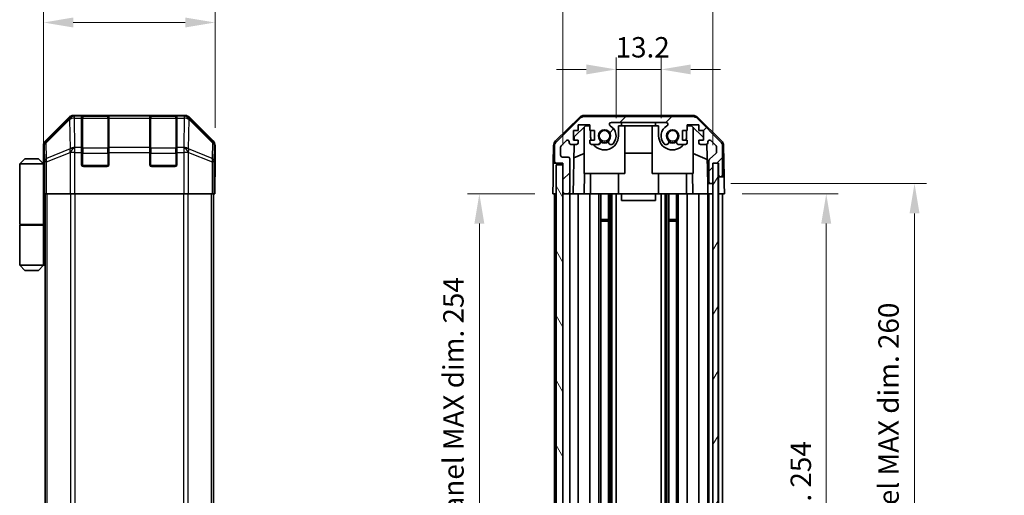
# Model space of a CAD drawing. Units: millimetres. Extents: x 0 to 5319, y -18 to 984.
# Drawn here: x 1952 to 2241, y 525 to 665 of the extents above; entities that cross this region are included whole.
import ezdxf

# ---------------------------------------------------------------- set-up
doc = ezdxf.new("R2010")
doc.units = ezdxf.units.MM
doc.header["$LTSCALE"] = 3.5
doc.layers.get('Defpoints').update_dxf_attribs({"lineweight": 25})
for name, color, linetype, lineweight in [('Dimension (ISO)', 7, 'Continuous', 18), ('Dimension (ISO) @ 1', 7, 'Continuous', 18), ('Hatch (ISO)', 1, 'Continuous', 18), ('Visible (ISO)', 7, 'Continuous', 35), ('Visible Narrow (ISO)', 7, 'Continuous', 25)]:
    doc.layers.add(name, color=color, linetype=linetype, lineweight=lineweight)
doc.styles.add('Note Text (TK)', font='txt')
doc.dimstyles.new('Default - Method 1b (TK)', dxfattribs={"dimscale": 3.5, "dimtxt": 2.5, "dimasz": 2.5, "dimexe": 1, "dimexo": 1.5, "dimgap": 1, "dimtad": 1, "dimtoh": 1, "dimrnd": 1e-08, "dimdsep": 46, "dimtxsty": 'Note Text (TK)', "dimcen": 0.09, "dimdle": 5, "dimclrd": 100, "dimclre": 100, "dimclrt": 7, "dimadec": 1, "dimazin": 1, "dimtfac": 1, "dimtmove": 0, "dimatfit": 3, "dimfxl": 1, "dimtolj": 1, "dimlwd": -1, "dimlwe": -1, "dimarcsym": 0})

# ---------------------------------------------------------------- blocks, each defined once
blk = doc.blocks.new('*D63')
at = {"layer": 'Defpoints', "color": 0}
for p in [(2009.24, 663.83), (2009.24, 627.69), (1958.84, 622.52)]:
    blk.add_point(p, dxfattribs=at)
at = {"layer": 'Dimension (ISO)', "color": 100}
for p, q in [((1958.84, 627.77), (1958.84, 667.33)), ((2009.24, 632.94), (2009.24, 667.33)), ((1967.59, 663.83), (2000.49, 663.83))]:
    blk.add_line(p, q, dxfattribs=at)
for points in [[(1967.59, 665.29), (1967.59, 662.37), (1958.84, 663.83)], [(2000.49, 665.29), (2000.49, 662.37), (2009.24, 663.83)]]:
    blk.add_solid(points, dxfattribs=at)
at = {"layer": 'Dimension (ISO)', "color": 7, "insert": (1976.54, 670.33), "char_height": 6, "attachment_point": 4, "style": 'Note Text (TK)'}
blk.add_mtext('\\A1;50.4', dxfattribs=at)
blk = doc.blocks.new('*D64')
at = {"layer": 'Defpoints', "color": 0}
for p in [(2140.22, 650.05), (2127.02, 630.52), (2140.22, 630.52)]:
    blk.add_point(p, dxfattribs=at)
at = {"layer": 'Dimension (ISO)', "color": 100}
for p, q in [((2127.02, 635.77), (2127.02, 653.55)), ((2140.22, 635.77), (2140.22, 653.55)), ((2118.27, 650.05), (2109.52, 650.05)), ((2127.02, 650.05), (2140.22, 650.05)), ((2148.97, 650.05), (2157.72, 650.05))]:
    blk.add_line(p, q, dxfattribs=at)
for points in [[(2118.27, 651.51), (2118.27, 648.59), (2127.02, 650.05)], [(2148.97, 651.51), (2148.97, 648.59), (2140.22, 650.05)]]:
    blk.add_solid(points, dxfattribs=at)
at = {"layer": 'Dimension (ISO)', "color": 7, "insert": (2126.87, 656.55), "char_height": 6, "attachment_point": 4, "style": 'Note Text (TK)'}
blk.add_mtext('\\A1;13.2', dxfattribs=at)
blk = doc.blocks.new('*D65')
at = {"layer": 'Defpoints', "color": 0}
for p in [(2155.47, 671.59), (2111.42, 622.52), (2155.47, 622.52)]:
    blk.add_point(p, dxfattribs=at)
at = {"layer": 'Dimension (ISO)', "color": 100}
for p, q in [((2111.42, 627.77), (2111.42, 675.09)), ((2155.47, 627.77), (2155.47, 675.09)), ((2120.17, 671.59), (2146.72, 671.59))]:
    blk.add_line(p, q, dxfattribs=at)
for points in [[(2120.17, 673.05), (2120.17, 670.14), (2111.42, 671.59)], [(2146.72, 673.05), (2146.72, 670.14), (2155.47, 671.59)]]:
    blk.add_solid(points, dxfattribs=at)
at = {"layer": 'Dimension (ISO)', "color": 7, "insert": (2088.7, 679.05), "char_height": 6, "attachment_point": 4, "style": 'Note Text (TK)'}
blk.add_mtext('\\A1;有効寸法 / MAX dim. 44', dxfattribs=at)
blk = doc.blocks.new('*D70')
at = {"layer": 'Defpoints', "color": 0}
for p in [(2158.82, 613.52), (2188.74, 613.52), (2158.73, 359.52)]:
    blk.add_point(p, dxfattribs=at)
at = {"layer": 'Dimension (ISO)', "color": 100}
for p, q in [((2164.07, 613.52), (2192.24, 613.52)), ((2188.74, 368.27), (2188.74, 604.77)), ((2163.98, 359.52), (2192.24, 359.52))]:
    blk.add_line(p, q, dxfattribs=at)
for points in [[(2187.28, 604.77), (2190.2, 604.77), (2188.74, 613.52)], [(2187.28, 368.27), (2190.2, 368.27), (2188.74, 359.52)]]:
    blk.add_solid(points, dxfattribs=at)
at = {"layer": 'Dimension (ISO)', "color": 7, "insert": (2181.28, 450.44), "char_height": 6, "attachment_point": 4, "rotation": 90, "style": 'Note Text (TK)'}
blk.add_mtext('\\A1;有効寸法 / MAX dim. 254', dxfattribs=at)
blk = doc.blocks.new('*D71')
at = {"layer": 'Defpoints', "color": 0}
for p in [(2155.47, 616.52), (2155.47, 356.52), (2214.67, 356.52)]:
    blk.add_point(p, dxfattribs=at)
at = {"layer": 'Dimension (ISO)', "color": 100}
for p, q in [((2160.72, 616.52), (2218.17, 616.52)), ((2214.67, 607.77), (2214.67, 365.27)), ((2160.72, 356.52), (2218.17, 356.52))]:
    blk.add_line(p, q, dxfattribs=at)
for points in [[(2213.21, 607.77), (2216.13, 607.77), (2214.67, 616.52)], [(2213.21, 365.27), (2216.13, 365.27), (2214.67, 356.52)]]:
    blk.add_solid(points, dxfattribs=at)
at = {"layer": 'Dimension (ISO)', "color": 7, "insert": (2207.05, 389.58), "char_height": 6, "attachment_point": 4, "rotation": 90, "style": 'Note Text (TK)'}
blk.add_mtext('\\A1;ハメ込みパネル有効寸法 / Slide panel MAX dim. 260', dxfattribs=at)
blk = doc.blocks.new('*D72')
at = {"layer": 'Defpoints', "color": 0}
for p in [(2108.42, 613.52), (2086.86, 359.52), (2108.58, 359.52)]:
    blk.add_point(p, dxfattribs=at)
at = {"layer": 'Dimension (ISO)', "color": 100}
for p, q in [((2103.17, 613.52), (2083.36, 613.52)), ((2086.86, 604.77), (2086.86, 368.27)), ((2103.33, 359.52), (2083.36, 359.52))]:
    blk.add_line(p, q, dxfattribs=at)
for points in [[(2085.4, 604.77), (2088.32, 604.77), (2086.86, 613.52)], [(2085.4, 368.27), (2088.32, 368.27), (2086.86, 359.52)]]:
    blk.add_solid(points, dxfattribs=at)
at = {"layer": 'Dimension (ISO)', "color": 7, "insert": (2079.24, 381.82), "char_height": 6, "attachment_point": 4, "rotation": 90, "style": 'Note Text (TK)'}
blk.add_mtext('\\A1;開閉パネル有効寸法 / Open-closing panel MAX dim. 254', dxfattribs=at)

msp = doc.modelspace()

# ---------------------------------------------------------------- hatches: boundary and pattern name
at = {"layer": 'Hatch (ISO)'}
h = msp.add_hatch(dxfattribs=at)
h.set_pattern_fill('ANSI31', color=256, scale=76.2, style=0)
h.set_pattern_definition([(45, (1335, -24), (-6.73519, 6.73519), [])])
edge = h.paths.add_edge_path()
edge.add_ellipse((2149.49, 634.216), major_axis=(1.414, 1.414), ratio=1, start_angle=0, end_angle=45)
edge.add_line((2149.49, 636.216), (2117.746, 636.216))
edge.add_ellipse((2117.746, 634.216), major_axis=(0, 2), ratio=1, start_angle=0, end_angle=45)
edge.add_line((2116.332, 635.63), (2109.504, 628.802))
edge.add_ellipse((2110.918, 627.388), major_axis=(-1.414, 1.414), ratio=1, start_angle=0, end_angle=45)
edge.add_line((2108.918, 627.388), (2108.918, 623.016))
edge.add_ellipse((2109.418, 623.016), major_axis=(-0.5, 0), ratio=1, start_angle=0, end_angle=90)
edge.add_line((2109.418, 622.516), (2111.418, 622.516))
edge.add_line((2111.418, 622.516), (2111.418, 622.016))
edge.add_line((2111.418, 622.016), (2111.418, 614.016))
edge.add_ellipse((2111.918, 614.016), major_axis=(-0.5, 0), ratio=1, start_angle=0, end_angle=90)
edge.add_line((2111.918, 613.516), (2112.918, 613.516))
edge.add_ellipse((2112.918, 614.016), major_axis=(0, -0.5), ratio=1, start_angle=0, end_angle=90)
edge.add_line((2113.418, 614.016), (2113.418, 623.816))
edge.add_ellipse((2112.918, 623.816), major_axis=(0.5, 0), ratio=1, start_angle=0, end_angle=90)
edge.add_line((2112.918, 624.316), (2111.218, 624.316))
edge.add_ellipse((2111.218, 624.816), major_axis=(0, -0.5), ratio=1, start_angle=270, end_angle=360, ccw=False)
edge.add_line((2110.718, 624.816), (2110.718, 627.263))
edge.add_ellipse((2111.218, 627.263), major_axis=(-0.5, 0), ratio=1, start_angle=315, end_angle=360, ccw=False)
edge.add_line((2110.864, 627.617), (2112.414, 629.167))
edge.add_ellipse((2112.768, 628.813), major_axis=(-0.354, 0.354), ratio=1, start_angle=225, end_angle=360, ccw=False)
edge.add_line((2113.268, 628.813), (2113.268, 628.516))
edge.add_ellipse((2113.768, 628.516), major_axis=(-0.5, 0), ratio=1, start_angle=0, end_angle=90)
edge.add_line((2113.768, 628.016), (2115.418, 628.016))
edge.add_ellipse((2115.418, 628.516), major_axis=(0, -0.5), ratio=1, start_angle=0, end_angle=90)
edge.add_line((2115.918, 628.516), (2115.918, 629.266))
edge.add_line((2115.918, 629.266), (2114.518, 629.266))
edge.add_line((2114.518, 629.266), (2114.518, 632.066))
edge.add_line((2114.518, 632.066), (2115.918, 632.066))
edge.add_line((2115.918, 632.066), (2115.918, 633.766))
edge.add_line((2115.918, 633.766), (2119.318, 633.766))
edge.add_line((2119.318, 633.766), (2119.318, 632.066))
edge.add_line((2119.318, 632.066), (2120.718, 632.066))
edge.add_line((2120.718, 632.066), (2120.718, 629.266))
edge.add_line((2120.718, 629.266), (2119.318, 629.266))
edge.add_line((2119.318, 629.266), (2119.318, 628.516))
edge.add_ellipse((2119.818, 628.516), major_axis=(-0.5, 0), ratio=1, start_angle=0, end_angle=90)
edge.add_line((2119.818, 628.016), (2121.945, 628.016))
edge.add_ellipse((2121.688, 628.774), major_axis=(0.257, -0.758), ratio=1, start_angle=0, end_angle=113.33589)
edge.add_ellipse((2123.618, 630.516), major_axis=(-1.336, -1.206), ratio=1, start_angle=95.84043, end_angle=360, ccw=False)
edge.add_ellipse((2125.548, 628.774), major_axis=(-0.594, 0.536), ratio=1, start_angle=0, end_angle=113.33589)
edge.add_line((2125.291, 628.016), (2125.805, 628.016))
edge.add_ellipse((2125.548, 628.774), major_axis=(0.257, -0.758), ratio=1, start_angle=0, end_angle=29.17631)
edge.add_ellipse((2123.618, 630.516), major_axis=(2.524, -2.279), ratio=1, start_angle=0, end_angle=102.75926)
edge.add_ellipse((2125.528, 633.916), major_axis=(-0.245, -0.436), ratio=1, start_angle=209.32053, end_angle=360, ccw=False)
edge.add_line((2125.528, 634.416), (2141.708, 634.416))
edge.add_ellipse((2141.708, 633.916), major_axis=(0, 0.5), ratio=1, start_angle=209.32053, end_angle=360, ccw=False)
edge.add_ellipse((2143.618, 630.516), major_axis=(-1.665, 2.965), ratio=1, start_angle=0, end_angle=102.75926)
edge.add_ellipse((2141.688, 628.774), major_axis=(-0.594, -0.536), ratio=1, start_angle=0, end_angle=29.17631)
edge.add_line((2141.431, 628.016), (2141.945, 628.016))
edge.add_ellipse((2141.688, 628.774), major_axis=(0.257, -0.758), ratio=1, start_angle=0, end_angle=113.33589)
edge.add_ellipse((2143.618, 630.516), major_axis=(-1.336, -1.206), ratio=1, start_angle=95.84043, end_angle=360, ccw=False)
edge.add_ellipse((2145.548, 628.774), major_axis=(-0.594, 0.536), ratio=1, start_angle=0, end_angle=113.33589)
edge.add_line((2145.291, 628.016), (2147.418, 628.016))
edge.add_ellipse((2147.418, 628.516), major_axis=(0, -0.5), ratio=1, start_angle=0, end_angle=90)
edge.add_line((2147.918, 628.516), (2147.918, 629.266))
edge.add_line((2147.918, 629.266), (2146.518, 629.266))
edge.add_line((2146.518, 629.266), (2146.518, 632.066))
edge.add_line((2146.518, 632.066), (2147.918, 632.066))
edge.add_line((2147.918, 632.066), (2147.918, 633.766))
edge.add_line((2147.918, 633.766), (2151.318, 633.766))
edge.add_line((2151.318, 633.766), (2151.318, 632.066))
edge.add_line((2151.318, 632.066), (2152.718, 632.066))
edge.add_line((2152.718, 632.066), (2152.718, 629.266))
edge.add_line((2152.718, 629.266), (2151.318, 629.266))
edge.add_line((2151.318, 629.266), (2151.318, 628.516))
edge.add_ellipse((2151.818, 628.516), major_axis=(-0.5, 0), ratio=1, start_angle=0, end_angle=90)
edge.add_line((2151.818, 628.016), (2153.468, 628.016))
edge.add_ellipse((2153.468, 628.516), major_axis=(0, -0.5), ratio=1, start_angle=0, end_angle=90)
edge.add_line((2153.968, 628.516), (2153.968, 628.813))
edge.add_ellipse((2154.468, 628.813), major_axis=(-0.5, 0), ratio=1, start_angle=225, end_angle=360, ccw=False)
edge.add_line((2154.822, 629.167), (2156.372, 627.617))
edge.add_ellipse((2156.018, 627.263), major_axis=(0.354, 0.354), ratio=1, start_angle=315, end_angle=360, ccw=False)
edge.add_line((2156.518, 627.263), (2156.518, 625.741))
edge.add_ellipse((2156.018, 625.741), major_axis=(0.5, 0), ratio=1, start_angle=311.63354, end_angle=360, ccw=False)
edge.add_line((2156.35, 625.367), (2154.436, 623.665))
edge.add_ellipse((2154.768, 623.292), major_axis=(-0.332, 0.374), ratio=1, start_angle=0, end_angle=48.36646)
edge.add_line((2154.268, 623.292), (2154.268, 617.016))
edge.add_ellipse((2154.768, 617.016), major_axis=(-0.5, 0), ratio=1, start_angle=0, end_angle=90)
edge.add_line((2154.768, 616.516), (2154.968, 616.516))
edge.add_ellipse((2154.968, 617.016), major_axis=(0, -0.5), ratio=1, start_angle=0, end_angle=90)
edge.add_line((2155.468, 617.016), (2155.468, 622.466))
edge.add_line((2155.468, 622.466), (2155.468, 622.516))
edge.add_line((2155.468, 622.516), (2157.118, 622.516))
edge.add_line((2157.118, 622.516), (2157.118, 619.016))
edge.add_ellipse((2157.618, 619.016), major_axis=(-0.5, 0), ratio=1, start_angle=0, end_angle=90)
edge.add_line((2157.618, 618.516), (2157.818, 618.516))
edge.add_ellipse((2157.818, 619.016), major_axis=(0, -0.5), ratio=1, start_angle=0, end_angle=90)
edge.add_line((2158.318, 619.016), (2158.318, 627.388))
edge.add_ellipse((2156.318, 627.388), major_axis=(2, 0), ratio=1, start_angle=0, end_angle=45)
edge.add_line((2157.732, 628.802), (2150.904, 635.63))
h = msp.add_hatch(dxfattribs=at)
h.set_pattern_fill('ANSI31', color=256, scale=76.2, angle=75.00018, style=0)
h.set_pattern_definition([(120.0002, (1335, -24), (-8.24888, -4.762525), [])])
h.paths.add_polyline_path([(2111.418, 622.016), (2109.418, 622.016), (2109.418, 351.016), (2111.418, 351.016), (2111.418, 359.016), (2111.418, 614.016)])
h = msp.add_hatch(dxfattribs=at)
h.set_pattern_fill('ANSI31', color=256, scale=76.2, angle=14.99998, style=0)
h.set_pattern_definition([(60, (1335, -24), (-8.24889, 4.7625), [])])
h.paths.add_polyline_path([(2156.968, 350.566), (2156.968, 622.466), (2155.468, 622.466), (2155.468, 617.016), (2155.468, 356.016), (2155.468, 350.566)])

# ---------------------------------------------------------------- linework, layer by layer
at = {"layer": 'Visible (ISO)'}
for p, q in [((2000.414, 636.516), (1967.674, 636.516)), ((1970.044, 636.299), (1970.044, 636.368)), ((1970.044, 636.299), (1970.044, 635.714)), ((1977.744, 636.316), (1970.344, 636.316)), ((1970.544, 636.376), (1977.544, 636.376)), ((1978.044, 636.368), (1978.044, 636.299)), ((1978.044, 635.714), (1978.044, 636.299)), ((1990.044, 636.299), (1990.044, 636.368)), ((1990.044, 636.299), (1990.044, 635.714)), ((1997.744, 636.316), (1990.344, 636.316)), ((1990.544, 636.376), (1997.544, 636.376)), ((1998.044, 636.368), (1998.044, 636.299)), ((1998.044, 635.714), (1998.044, 636.299)), ((2149.598, 636.516), (2117.638, 636.516)), ((1966.26, 635.93), (1959.43, 629.101)), ((1970.044, 627.102), (1970.044, 635.714)), ((1978.044, 635.714), (1978.044, 627.102)), ((1990.044, 627.102), (1990.044, 635.714)), ((1998.044, 635.714), (1998.044, 627.102)), ((2008.658, 629.101), (2001.828, 635.93)), ((2109.263, 629.091), (2116.236, 635.943)), ((2116.332, 635.63), (2109.504, 628.802)), ((2114.711, 630.238), (2118.047, 633.516)), ((2115.918, 632.066), (2115.918, 633.766)), ((2115.918, 633.766), (2119.318, 633.766)), ((2149.49, 636.216), (2117.746, 636.216)), ((2118.047, 633.516), (2119.318, 633.516)), ((2119.318, 633.766), (2119.318, 632.066)), ((2125.528, 634.416), (2141.708, 634.416)), ((2127.718, 633.516), (2128.618, 633.516)), ((2127.718, 630.516), (2127.718, 633.516)), ((2128.618, 633.516), (2128.618, 634.416)), ((2138.618, 633.516), (2128.618, 633.516)), ((2129.618, 619.516), (2129.618, 633.516)), ((2137.618, 619.516), (2137.618, 633.516)), ((2138.618, 634.416), (2138.618, 633.516)), ((2138.618, 633.516), (2139.518, 633.516)), ((2139.518, 633.516), (2139.518, 630.516)), ((2147.918, 632.066), (2147.918, 633.766)), ((2147.918, 633.766), (2151.318, 633.766)), ((2147.918, 633.516), (2149.189, 633.516)), ((2149.189, 633.516), (2152.718, 630.048)), ((2157.732, 628.802), (2150.904, 635.63)), ((2151, 635.943), (2157.973, 629.091)), ((2151.318, 633.766), (2151.318, 632.066)), ((2114.518, 629.266), (2114.518, 632.066)), ((2114.518, 632.066), (2115.918, 632.066)), ((2117.618, 619.516), (2117.618, 633.095)), ((2119.318, 632.066), (2120.718, 632.066)), ((2119.518, 632.066), (2119.518, 630.516)), ((2120.718, 632.066), (2120.718, 629.266)), ((2146.518, 629.266), (2146.518, 632.066)), ((2146.518, 632.066), (2147.918, 632.066)), ((2147.718, 630.516), (2147.718, 632.066)), ((2149.618, 619.516), (2149.618, 633.095)), ((2151.318, 632.066), (2152.718, 632.066)), ((2152.718, 632.066), (2152.718, 629.266)), ((1958.844, 622.516), (1958.844, 627.687)), ((2009.244, 618.516), (2009.244, 627.687)), ((2108.666, 627.699), (2108.575, 622.516)), ((2110.864, 627.617), (2112.414, 629.167)), ((2113.268, 628.813), (2113.268, 628.516)), ((2113.768, 628.016), (2115.418, 628.016)), ((2114.419, 613.516), (2114.672, 628.016)), ((2115.918, 629.266), (2114.518, 629.266)), ((2114.694, 629.266), (2114.711, 630.238)), ((2115.918, 628.516), (2115.918, 629.266)), ((2120.718, 629.266), (2119.318, 629.266)), ((2119.318, 629.266), (2119.318, 628.516)), ((2119.818, 628.016), (2121.945, 628.016)), ((2125.291, 628.016), (2125.805, 628.016)), ((2141.431, 628.016), (2141.945, 628.016)), ((2145.291, 628.016), (2147.418, 628.016)), ((2147.918, 629.266), (2146.518, 629.266)), ((2147.918, 628.516), (2147.918, 629.266)), ((2152.718, 629.266), (2151.318, 629.266)), ((2151.318, 629.266), (2151.318, 628.516)), ((2151.818, 628.016), (2153.468, 628.016)), ((2153.713, 628.08), (2153.915, 616.516)), ((2153.968, 628.516), (2153.968, 628.813)), ((2154.822, 629.167), (2156.372, 627.617)), ((2158.57, 627.699), (2158.731, 618.516)), ((1970.044, 627.102), (1970.044, 625.688)), ((1970.044, 622.016), (1970.044, 625.688)), ((1978.044, 625.688), (1978.044, 627.102)), ((1978.044, 625.688), (1978.044, 622.016)), ((1990.044, 627.102), (1990.044, 625.688)), ((1990.044, 622.016), (1990.044, 625.688)), ((1998.044, 625.688), (1998.044, 627.102)), ((1998.044, 625.688), (1998.044, 622.016)), ((2108.918, 627.388), (2108.918, 623.016)), ((2110.718, 624.816), (2110.718, 627.263)), ((2117.618, 625.341), (2114.603, 624.08)), ((2137.618, 625.483), (2129.618, 625.483)), ((2153.791, 623.596), (2149.618, 625.341)), ((2156.35, 625.367), (2154.436, 623.665)), ((2156.518, 627.263), (2156.518, 625.741)), ((2158.318, 619.016), (2158.318, 627.388)), ((1953.344, 623.816), (1951.844, 622.316)), ((1951.844, 622.316), (1951.844, 604.516)), ((1958.844, 622.316), (1951.844, 622.316)), ((1953.344, 623.816), (1957.344, 623.816)), ((1957.344, 623.816), (1958.844, 622.316)), ((1958.844, 622.516), (1958.914, 622.516)), ((1958.844, 622.316), (1958.844, 619.116)), ((1958.844, 622.316), (1958.938, 622.316)), ((2108.488, 617.516), (2108.575, 622.516)), ((2108.575, 622.516), (2109.418, 622.516)), ((2109.418, 622.516), (2111.418, 622.516)), ((2111.418, 622.016), (2109.418, 622.016)), ((2109.418, 622.016), (2109.418, 351.016)), ((2112.918, 624.316), (2111.218, 624.316)), ((2111.418, 622.516), (2111.418, 614.016)), ((2111.418, 351.016), (2111.418, 622.016)), ((2113.418, 614.016), (2113.418, 623.816)), ((2154.268, 623.292), (2154.268, 617.016)), ((2155.468, 617.016), (2155.468, 622.516)), ((2155.468, 622.516), (2157.118, 622.516)), ((2156.968, 622.466), (2155.468, 622.466)), ((2155.468, 622.466), (2155.468, 350.566)), ((2156.968, 350.566), (2156.968, 622.466)), ((2157.118, 622.516), (2157.118, 619.016)), ((1958.971, 621.316), (1958.844, 621.316)), ((1958.986, 620.316), (1958.844, 620.316)), ((1958.844, 619.116), (1958.996, 619.116)), ((1958.844, 619.116), (1958.844, 604.516)), ((1977.544, 621.516), (1970.544, 621.516)), ((1997.544, 621.516), (1990.544, 621.516)), ((2117.618, 619.516), (2129.618, 619.516)), ((2117.767, 619.516), (2117.663, 613.516)), ((2119.518, 613.516), (2119.518, 619.516)), ((2127.718, 613.516), (2127.718, 619.516)), ((2137.618, 619.516), (2149.618, 619.516)), ((2139.518, 613.516), (2139.518, 619.516)), ((2147.718, 613.516), (2147.718, 619.516)), ((2149.573, 613.516), (2149.469, 619.516)), ((2157.118, 619.016), (2157.118, 618.516)), ((1959.001, 616.316), (1958.844, 616.316)), ((1959.001, 617.516), (1959.001, 613.516)), ((2009.157, 613.516), (2009.157, 616.516)), ((2009.192, 618.516), (2009.244, 618.516)), ((2108.418, 613.516), (2108.488, 617.516)), ((2153.915, 616.516), (2154.768, 616.516)), ((2153.95, 614.516), (2153.915, 616.516)), ((2154.768, 616.516), (2154.968, 616.516)), ((2154.968, 616.516), (2155.468, 616.516)), ((2157.118, 618.516), (2157.618, 618.516)), ((2157.118, 616.516), (2157.118, 618.516)), ((2157.118, 613.516), (2157.118, 616.516)), ((2157.618, 618.516), (2157.818, 618.516)), ((2157.818, 618.516), (2158.731, 618.516)), ((2158.731, 618.516), (2158.766, 616.516)), ((2158.766, 616.516), (2158.818, 613.516)), ((1959.092, 613.516), (1959.001, 613.516)), ((1959.689, 613.516), (1959.092, 613.516)), ((1959.344, 359.516), (1959.344, 613.516)), ((1959.689, 613.516), (1966.662, 613.516)), ((1968.064, 613.516), (1966.662, 613.516)), ((2000.024, 613.516), (1968.064, 613.516)), ((2001.426, 613.516), (2000.024, 613.516)), ((2001.426, 613.516), (2008.399, 613.516)), ((2008.996, 613.516), (2008.399, 613.516)), ((2008.744, 359.516), (2008.744, 613.516)), ((2008.996, 613.516), (2009.157, 613.516)), ((2109.418, 613.516), (2108.418, 613.516)), ((2108.918, 613.516), (2108.918, 521.516)), ((2111.918, 613.516), (2111.418, 613.516)), ((2111.918, 613.516), (2112.918, 613.516)), ((2114.419, 613.516), (2112.918, 613.516)), ((2113.418, 613.516), (2113.418, 520.166)), ((2115.418, 613.516), (2114.419, 613.516)), ((2115.418, 613.516), (2115.918, 613.516)), ((2115.918, 613.516), (2115.918, 520.032)), ((2117.663, 613.516), (2115.918, 613.516)), ((2119.318, 613.516), (2117.663, 613.516)), ((2119.318, 613.516), (2119.318, 518.897)), ((2119.318, 613.516), (2119.818, 613.516)), ((2120.368, 613.516), (2119.818, 613.516)), ((2120.368, 613.516), (2127.718, 613.516)), ((2121.945, 613.516), (2121.945, 502.978)), ((2122.488, 613.516), (2122.488, 502.038)), ((2124.748, 613.516), (2124.748, 359.516)), ((2125.291, 613.516), (2125.291, 359.516)), ((2125.805, 613.516), (2125.805, 359.516)), ((2127.018, 613.516), (2127.018, 359.516)), ((2128.618, 613.516), (2127.718, 613.516)), ((2128.618, 613.516), (2128.618, 611.516)), ((2138.618, 613.516), (2128.618, 613.516)), ((2138.618, 613.516), (2138.618, 611.516)), ((2139.518, 613.516), (2138.618, 613.516)), ((2139.518, 613.516), (2146.868, 613.516)), ((2140.218, 613.516), (2140.218, 359.516)), ((2141.431, 613.516), (2141.431, 359.516)), ((2141.945, 613.516), (2141.945, 359.516)), ((2142.488, 613.516), (2142.488, 359.516)), ((2144.748, 613.516), (2144.748, 359.516)), ((2145.291, 613.516), (2145.291, 359.516)), ((2147.418, 613.516), (2146.868, 613.516)), ((2147.418, 613.516), (2147.918, 613.516)), ((2147.918, 613.516), (2147.918, 359.516)), ((2149.573, 613.516), (2147.918, 613.516)), ((2151.318, 613.516), (2149.573, 613.516)), ((2151.318, 613.516), (2151.318, 359.516)), ((2151.318, 613.516), (2151.818, 613.516)), ((2153.468, 613.516), (2151.818, 613.516)), ((2153.468, 613.516), (2153.967, 613.516)), ((2153.967, 613.516), (2153.95, 614.516)), ((2155.468, 613.516), (2153.967, 613.516)), ((2153.968, 613.516), (2153.968, 359.516)), ((2154.268, 613.516), (2154.268, 359.516)), ((2154.968, 613.516), (2154.768, 613.516)), ((2157.118, 613.516), (2156.968, 613.516)), ((2157.118, 613.516), (2156.968, 613.516)), ((2157.118, 613.516), (2157.118, 359.516)), ((2158.818, 613.516), (2157.118, 613.516)), ((2157.818, 613.516), (2157.618, 613.516)), ((2158.318, 613.516), (2158.318, 359.516)), ((2128.618, 611.516), (2138.618, 611.516)), ((1951.844, 604.516), (1958.844, 604.516)), ((1952.344, 604.316), (1952.344, 604.516)), ((1958.344, 604.316), (1958.344, 604.516)), ((1958.805, 604.516), (1958.805, 604.316)), ((1959.344, 604.516), (1958.844, 604.516)), ((2122.488, 605.946), (2124.748, 605.946)), ((2124.748, 605.516), (2122.488, 605.516)), ((2142.488, 605.946), (2144.748, 605.946)), ((2144.748, 605.516), (2142.488, 605.516)), ((1951.844, 604.316), (1958.844, 604.316)), ((1951.844, 604.316), (1951.844, 592.516)), ((1959.16, 604.316), (1958.844, 604.316)), ((1958.844, 604.316), (1958.844, 592.516)), ((1959.344, 604.316), (1959.16, 604.316)), ((1951.844, 592.516), (1958.844, 592.516)), ((1953.344, 591.016), (1951.844, 592.516)), ((1957.344, 591.016), (1953.344, 591.016)), ((1957.344, 591.016), (1958.844, 592.516)), ((1958.844, 592.516), (1959.16, 592.516)), ((1959.344, 592.516), (1959.16, 592.516))]:
    msp.add_line(p, q, dxfattribs=at)
for centre in [(2123.618, 630.516), (2143.618, 630.516)]:
    msp.add_circle(centre, 1.571, dxfattribs=at)
for centre, radius, start, end in [((1970.344, 636.016), 0.3, 90, 180), ((1977.744, 636.016), 0.3, 0, 90), ((1990.344, 636.016), 0.3, 90, 180), ((1997.744, 636.016), 0.3, 0, 90), ((2117.638, 634.516), 2, 90, 134.5), ((2149.598, 634.516), 2, 45.5, 90), ((2117.746, 634.216), 2, 90, 135), ((2125.528, 633.916), 0.5, 90, 240.67947), ((2123.618, 630.516), 3.4, 317.92021, 60.67947), ((2143.618, 630.516), 3.4, 119.32053, 222.07979), ((2141.708, 633.916), 0.5, 299.32053, 90), ((2149.49, 634.216), 2, 45, 90), ((2123.618, 630.516), 4.1, 180, 197.75083), ((2123.618, 630.516), 4.1, 217.57187, 0), ((2123.618, 630.516), 1.8, 317.92021, 222.07979), ((2143.618, 630.516), 4.1, 180, 322.42813), ((2143.618, 630.516), 1.8, 317.92021, 222.07979), ((2143.618, 630.516), 4.1, 342.24917, 0), ((2110.665, 627.664), 2, 134.5, 179), ((2110.918, 627.388), 2, 135, 180), ((2111.218, 627.263), 0.5, 135, 180), ((2112.768, 628.813), 0.5, 0, 135), ((2113.768, 628.516), 0.5, 180, 270), ((2115.418, 628.516), 0.5, 270, 0), ((2119.818, 628.516), 0.5, 180, 270), ((2121.688, 628.774), 0.8, 288.7439, 42.07979), ((2123.618, 630.516), 2, 235.40515, 304.59485), ((2123.618, 630.516), 2.1, 237.43867, 302.56133), ((2125.548, 628.774), 0.8, 137.92021, 251.2561), ((2125.548, 628.774), 0.8, 288.7439, 317.92021), ((2141.688, 628.774), 0.8, 222.07979, 251.2561), ((2141.688, 628.774), 0.8, 288.7439, 42.07979), ((2143.618, 630.516), 2, 235.40515, 304.59485), ((2143.618, 630.516), 2.1, 237.43867, 302.56133), ((2145.548, 628.774), 0.8, 137.92021, 251.2561), ((2147.418, 628.516), 0.5, 270, 0), ((2151.818, 628.516), 0.5, 180, 270), ((2153.468, 628.516), 0.5, 270, 0), ((2154.468, 628.813), 0.5, 45, 180), ((2156.018, 627.263), 0.5, 0, 45), ((2156.318, 627.388), 2, 0, 45), ((2156.571, 627.664), 2, 1, 45.5), ((2111.218, 624.816), 0.5, 180, 270), ((2156.018, 625.741), 0.5, 311.63354, 0), ((1970.544, 622.016), 0.5, 180, 270), ((1977.544, 622.016), 0.5, 270, 0), ((1990.544, 622.016), 0.5, 180, 270), ((1997.544, 622.016), 0.5, 270, 0), ((2109.418, 623.016), 0.5, 180, 270), ((2112.918, 623.816), 0.5, 0, 90), ((2154.768, 623.292), 0.5, 131.63354, 180), ((2157.618, 619.016), 0.5, 180, 270), ((2157.818, 619.016), 0.5, 270, 0), ((2154.768, 617.016), 0.5, 180, 270), ((2154.968, 617.016), 0.5, 270, 0), ((2111.918, 614.016), 0.5, 180, 270), ((2112.918, 614.016), 0.5, 270, 0)]:
    msp.add_arc(centre, radius, start, end, dxfattribs=at)
for centre, major_axis, ratio, start_param, end_param in [((1967.674, 634.516), (-1.415, 1.415), 0.9996955, 5.4979394, 6.2831853), ((1970.544, 636.368), (-0.5, 0), 0.0174551, 4.712389, 6.2831853), ((1977.544, 636.368), (-0.5, 0), 0.0174551, 3.1415927, 4.712389), ((1990.544, 636.368), (-0.5, 0), 0.0174551, 4.712389, 6.2831853), ((1997.544, 636.368), (-0.5, 0), 0.0174551, 3.1415927, 4.712389), ((2000.414, 634.516), (1.415, 1.415), 0.9996955, 0, 0.7852459), ((1960.844, 627.686), (-1.415, 1.415), 0.9996955, 0, 0.7852459), ((2007.244, 627.686), (1.415, 1.415), 0.9996955, 5.4979394, 6.2831853), ((1958.914, 617.516), (0, -5), 0.0174551, 1.5707963, 3.1415927), ((2009.192, 616.516), (0, -2), 0.0174551, 3.1415927, 4.712389)]:
    msp.add_ellipse(centre, major_axis=major_axis, ratio=ratio, start_param=start_param, end_param=end_param, dxfattribs=at)
at = {"layer": 'Visible Narrow (ISO)'}
for p, q in [((1967.89, 636.3), (1967.674, 636.516)), ((1967.907, 636.299), (1967.89, 636.3)), ((1970.044, 636.299), (1967.907, 636.299)), ((1967.907, 635.714), (1967.907, 636.299)), ((1970.344, 636.316), (1970.344, 635.73)), ((1970.544, 636.316), (1970.544, 636.376)), ((1977.544, 636.376), (1977.544, 636.316)), ((1977.744, 635.73), (1977.744, 636.316)), ((1990.044, 636.299), (1978.044, 636.299)), ((1990.344, 636.316), (1990.344, 635.73)), ((1990.544, 636.316), (1990.544, 636.376)), ((1997.544, 636.376), (1997.544, 636.316)), ((1997.744, 635.73), (1997.744, 636.316)), ((2000.181, 636.299), (1998.044, 636.299)), ((2000.198, 636.3), (2000.181, 636.299)), ((2000.181, 636.299), (2000.181, 635.714)), ((2000.414, 636.516), (2000.198, 636.3)), ((1966.476, 635.714), (1959.596, 628.934)), ((1959.605, 628.514), (1966.485, 635.294)), ((1966.26, 635.93), (1966.476, 635.714)), ((1966.485, 635.294), (1966.501, 635.293)), ((1966.501, 635.293), (1966.652, 626.688)), ((1968.057, 627.108), (1967.907, 635.714)), ((1967.907, 635.714), (1970.044, 635.714)), ((1970.344, 626.902), (1970.344, 635.73)), ((1970.344, 635.73), (1977.744, 635.73)), ((1977.744, 635.73), (1977.744, 626.902)), ((1978.044, 635.714), (1990.044, 635.714)), ((1990.344, 626.902), (1990.344, 635.73)), ((1990.344, 635.73), (1997.744, 635.73)), ((1997.744, 635.73), (1997.744, 626.902)), ((1998.044, 635.714), (2000.181, 635.714)), ((2000.181, 635.714), (2000.031, 627.108)), ((2001.436, 626.688), (2001.587, 635.293)), ((2001.587, 635.293), (2001.603, 635.294)), ((2001.603, 635.294), (2008.483, 628.514)), ((2001.612, 635.714), (2001.828, 635.93)), ((2008.492, 628.934), (2001.612, 635.714)), ((1958.844, 627.687), (1959.01, 627.52)), ((1959.596, 628.934), (1959.43, 629.101)), ((1959.686, 623.853), (1959.605, 628.514)), ((2008.483, 628.514), (2008.402, 623.853)), ((2008.658, 629.101), (2008.492, 628.934)), ((2009.078, 627.52), (2009.244, 627.687)), ((1959.01, 627.52), (1959.092, 622.859)), ((1966.652, 626.688), (1959.686, 623.853)), ((1959.689, 622.859), (1966.655, 625.694)), ((1966.655, 625.694), (1966.662, 625.688)), ((1966.662, 625.688), (1966.662, 613.516)), ((1968.064, 625.688), (1966.662, 625.688)), ((1968.064, 627.102), (1968.057, 627.108)), ((1970.044, 627.102), (1968.064, 627.102)), ((1968.064, 625.688), (1968.064, 627.102)), ((1968.064, 613.516), (1968.064, 625.688)), ((1968.064, 625.688), (1970.044, 625.688)), ((1970.044, 625.488), (1970.344, 625.488)), ((1970.344, 626.902), (1970.344, 625.488)), ((1977.744, 626.902), (1970.344, 626.902)), ((1970.344, 621.816), (1970.344, 625.488)), ((1970.344, 625.488), (1977.744, 625.488)), ((1977.744, 625.488), (1977.744, 626.902)), ((1977.744, 625.488), (1978.044, 625.488)), ((1977.744, 625.488), (1977.744, 621.816)), ((1990.044, 627.102), (1978.044, 627.102)), ((1978.044, 625.688), (1990.044, 625.688)), ((1990.044, 625.488), (1990.344, 625.488)), ((1990.344, 626.902), (1990.344, 625.488)), ((1997.744, 626.902), (1990.344, 626.902)), ((1990.344, 621.816), (1990.344, 625.488)), ((1990.344, 625.488), (1997.744, 625.488)), ((1997.744, 625.488), (1997.744, 626.902)), ((1997.744, 625.488), (1998.044, 625.488)), ((1997.744, 625.488), (1997.744, 621.816)), ((2000.024, 627.102), (1998.044, 627.102)), ((1998.044, 625.688), (2000.024, 625.688)), ((2000.031, 627.108), (2000.024, 627.102)), ((2000.024, 627.102), (2000.024, 625.688)), ((2000.024, 625.688), (2000.024, 613.516)), ((2001.426, 625.688), (2000.024, 625.688)), ((2001.426, 625.688), (2001.433, 625.694)), ((2001.426, 613.516), (2001.426, 625.688)), ((2001.433, 625.694), (2008.399, 622.859)), ((2008.402, 623.853), (2001.436, 626.688)), ((2008.996, 622.859), (2009.078, 627.52)), ((1959.092, 622.859), (1959.092, 613.516)), ((1959.689, 622.859), (1959.092, 622.859)), ((1959.689, 613.516), (1959.689, 622.859)), ((1970.086, 621.816), (1970.344, 621.816)), ((1970.344, 621.816), (1970.344, 621.558)), ((1977.744, 621.816), (1970.344, 621.816)), ((1977.744, 621.558), (1977.744, 621.816)), ((1977.744, 621.816), (1978.002, 621.816)), ((1990.086, 621.816), (1990.344, 621.816)), ((1990.344, 621.816), (1990.344, 621.558)), ((1997.744, 621.816), (1990.344, 621.816)), ((1997.744, 621.558), (1997.744, 621.816)), ((1997.744, 621.816), (1998.002, 621.816)), ((2008.399, 622.859), (2008.399, 613.516)), ((2008.996, 622.859), (2008.399, 622.859)), ((2008.996, 613.516), (2008.996, 622.859)), ((1959.93, 359.516), (1959.93, 613.516)), ((1966.758, 613.516), (1966.758, 359.516)), ((1968.172, 359.516), (1968.172, 613.516)), ((1999.916, 613.516), (1999.916, 359.516)), ((2001.33, 359.516), (2001.33, 613.516)), ((2008.158, 359.516), (2008.158, 613.516)), ((1959.16, 592.516), (1959.16, 604.316))]:
    msp.add_line(p, q, dxfattribs=at)
for centre, major_axis, ratio, start_param, end_param in [((1967.89, 634.3), (-1.414, -1.414), 0.9996955, 3.9271431, 4.712389), ((1967.89, 634.3), (0.049, 1.999), 0.8144058, 0.0300796, 1.0706198), ((1967.907, 634.3), (0.049, 1.999), 0.8144058, 0.0300796, 1.0706198), ((2000.181, 634.3), (-0.049, 1.999), 0.8144058, 5.2125656, 6.2531058), ((2000.198, 634.3), (-0.049, 1.999), 0.8144058, 5.2125656, 6.2531058), ((2000.198, 634.3), (-1.414, 1.414), 0.9996955, 4.712389, 5.4976349), ((1967.89, 634.3), (-1.404, 1.425), 0.2855304, 0.0257525, 0.560167), ((1967.907, 634.3), (2, 0.035), 0.7070529, 1.5584553, 2.3376829), ((1970.344, 635.518), (-0.3, 0), 0.7071068, 4.712389, 6.2831853), ((1977.744, 635.518), (0.3, 0), 0.7071068, 0, 1.5707963), ((1990.344, 635.518), (-0.3, 0), 0.7071068, 4.712389, 6.2831853), ((1997.744, 635.518), (0.3, 0), 0.7071068, 0, 1.5707963), ((2000.181, 634.3), (2, -0.035), 0.7070529, 0.8039097, 1.5831374), ((2000.198, 634.3), (1.404, 1.425), 0.2855304, 5.7230183, 6.2574328), ((1961.01, 627.52), (-1.414, -1.414), 0.9996955, 4.712389, 5.4976349), ((1961.01, 627.52), (-2, -0.035), 0.7070529, 5.4792756, 6.2585033), ((1961.01, 627.52), (-1.404, 1.425), 0.2855304, 0.0257525, 0.560167), ((2007.078, 627.52), (1.404, 1.425), 0.2855304, 5.7230183, 6.2574328), ((2007.078, 627.52), (2, -0.035), 0.7070529, 0.0246821, 0.8039097), ((2007.078, 627.52), (-1.414, 1.414), 0.9996955, 3.9271431, 4.712389), ((1968.057, 625.694), (-0.754, 1.852), 0.6731149, 0.7594868, 1.3033702), ((1968.057, 625.694), (-2, -0.035), 0.7070529, 4.700048, 5.4792756), ((1968.057, 625.694), (1.402, 1.427), 0.573962, 1.042174, 2.0843479), ((1968.064, 625.688), (1.402, 1.427), 0.573962, 1.042174, 2.0843479), ((1970.344, 626.69), (-0.3, 0), 0.7071068, 4.712389, 6.2831853), ((1977.744, 626.69), (0.3, 0), 0.7071068, 0, 1.5707963), ((1990.344, 626.69), (-0.3, 0), 0.7071068, 4.712389, 6.2831853), ((1997.744, 626.69), (0.3, 0), 0.7071068, 0, 1.5707963), ((2000.024, 625.688), (-1.402, 1.427), 0.573962, 4.1988374, 5.2410113), ((2000.031, 625.694), (-1.402, 1.427), 0.573962, 4.1988374, 5.2410113), ((2000.031, 625.694), (-2, 0.035), 0.7070529, 3.9455024, 4.72473), ((2000.031, 625.694), (-0.754, -1.852), 0.6731149, 1.8382225, 2.3821058), ((1961.091, 622.859), (-2, -0.035), 0.7070529, 5.4792756, 6.2585033), ((1961.091, 622.859), (0.754, -1.852), 0.6731149, 3.9010795, 4.4449628), ((2006.997, 622.859), (0.754, 1.852), 0.6731149, 4.9798151, 5.5236985), ((2006.997, 622.859), (2, -0.035), 0.7070529, 0.0246821, 0.8039097)]:
    msp.add_ellipse(centre, major_axis=major_axis, ratio=ratio, start_param=start_param, end_param=end_param, dxfattribs=at)

# ---------------------------------------------------------------- dimensions: what is measured, and where the dimension line sits
at = {"layer": 'Dimension (ISO) @ 1', "color": 100}
for base, p1, p2, angle, text, override, picture, middle in [((2155.468, 671.594), (2111.418, 622.516), (2155.468, 622.516), 180, '有効寸法 / MAX dim. <>', {"dimscale": 1, "dimtxt": 6, "dimasz": 8.75, "dimexe": 3.5, "dimexo": 5.25, "dimgap": 3.5, "dimtoh": 0, "dimdec": 0, "dimcen": 0.315, "dimtp": 0, "dimtm": 0, "dimtdec": 2, "dimtix": 0, "dimtofl": 0, "dimtmove": 0, "dimatfit": 1}, '*D65', (2133.443, 671.594)), ((2214.671, 356.516), (2155.468, 616.516), (2155.468, 356.516), 270, 'ハメ込みパネル有効寸法 / Slide panel MAX dim. <>', {"dimscale": 1, "dimtxt": 6, "dimasz": 8.75, "dimexe": 3.5, "dimexo": 5.25, "dimgap": 3.5, "dimtoh": 0, "dimdec": 2, "dimcen": 0.315, "dimtp": 0, "dimtm": 0, "dimtdec": 2, "dimtix": 0, "dimtofl": 0, "dimtmove": 0, "dimatfit": 1}, '*D71', (2214.671, 486.516)), ((2086.861, 359.516), (2108.418, 613.516), (2108.575, 359.516), 90, '開閉パネル有効寸法 / Open-closing panel MAX dim. <>', {"dimscale": 1, "dimtxt": 6, "dimasz": 8.75, "dimexe": 3.5, "dimexo": 5.25, "dimgap": 3.5, "dimtoh": 0, "dimdec": 2, "dimcen": 0.315, "dimtp": 0, "dimtm": 0, "dimtdec": 2, "dimtix": 0, "dimtofl": 0, "dimtmove": 0, "dimatfit": 1}, '*D72', (2086.861, 486.516)), ((2188.737, 613.516), (2158.731, 359.516), (2158.818, 613.516), 90, '有効寸法 / MAX dim. <>', {"dimscale": 1, "dimtxt": 6, "dimasz": 8.75, "dimexe": 3.5, "dimexo": 5.25, "dimgap": 3.5, "dimtoh": 0, "dimdec": 2, "dimcen": 0.315, "dimtp": 0, "dimtm": 0, "dimtdec": 2, "dimtix": 0, "dimtofl": 0, "dimtmove": 0, "dimatfit": 1}, '*D70', (2188.737, 497.37))]:
    dim = msp.add_linear_dim(base=base, p1=p1, p2=p2, angle=angle, text=text, dimstyle='Default - Method 1b (TK)', override=override, dxfattribs=at)
    dim.commit()
    dim.dimension.update_dxf_attribs({"geometry": picture, "text_midpoint": middle, "dimtype": 128})
for base, p1, p2, override, picture, middle in [((2009.244, 663.827), (1958.844, 622.516), (2009.244, 627.687), {"dimscale": 1, "dimtxt": 6, "dimasz": 8.75, "dimexe": 3.5, "dimexo": 5.25, "dimgap": 3.5, "dimtoh": 0, "dimdec": 2, "dimcen": 0.315, "dimtp": 0, "dimtm": 0, "dimtdec": 2, "dimtix": 0, "dimtofl": 0, "dimtmove": 0, "dimatfit": 1}, '*D63', (1983.618, 663.827)), ((2140.218, 650.052), (2127.018, 630.516), (2140.218, 630.516), {"dimscale": 1, "dimtxt": 6, "dimasz": 8.75, "dimexe": 3.5, "dimexo": 5.25, "dimgap": 3.5, "dimtoh": 0, "dimdec": 2, "dimcen": 0.315, "dimtp": 0, "dimtm": 0, "dimtdec": 2, "dimtix": 0, "dimtofl": 1, "dimtmove": 0, "dimatfit": 1}, '*D64', (2133.618, 650.052))]:
    dim = msp.add_linear_dim(base=base, p1=p1, p2=p2, angle=180, dimstyle='Default - Method 1b (TK)', override=override, dxfattribs=at)
    dim.commit()
    dim.dimension.update_dxf_attribs({"geometry": picture, "text_midpoint": middle, "dimtype": 128})

doc.saveas('drawing.dxf')
